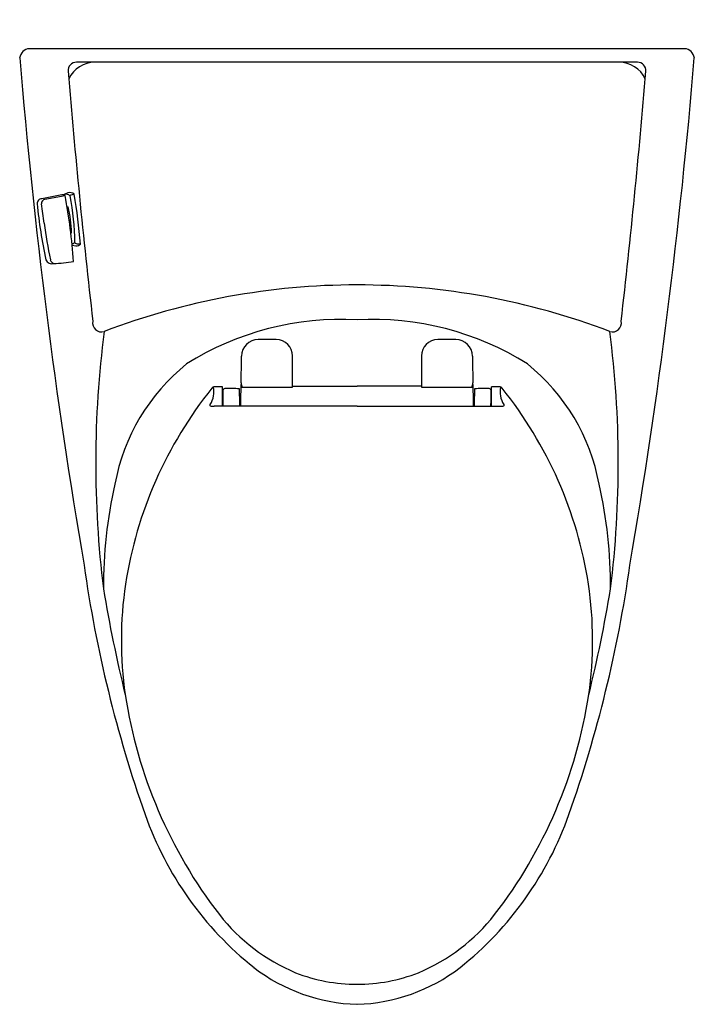
# Model space of a CAD drawing. Units: inches. Extents: x 212.5 to 233, y 9.8 to 39.7.
import ezdxf

# ---------------------------------------------------------------- set-up
doc = ezdxf.new("R2010")
doc.units = ezdxf.units.IN
doc.header["$LTSCALE"] = 0.64311
doc.header["$MEASUREMENT"] = 0
doc.layers.get('0').update_dxf_attribs({"color": 255, "linetype": 'CONTINUOUS'})
doc.layers.get('Defpoints').update_dxf_attribs({"linetype": 'CONTINUOUS'})
doc.styles.get("Standard").update_dxf_attribs({"font": 'txt', "width": 0.8})

msp = doc.modelspace()

# ---------------------------------------------------------------- linework, layer by layer
for p, q in [((232.7, 38.794), (212.799, 38.794)), ((231.276, 38.385), (214.224, 38.384)), ((213.78, 34.353), (213.172, 34.24)), ((213.27, 34.228), (213.883, 34.339)), ((214.053, 33.208), (214.073, 33.208)), ((214.095, 32.83), (214.209, 32.812)), ((218.661, 27.938), (218.661, 28.525)), ((219.223, 28.529), (219.25, 28.529)), ((220.79, 28.549), (222.75, 28.549)), ((224.71, 28.549), (222.75, 28.549)), ((226.277, 28.529), (226.249, 28.529)), ((226.839, 27.938), (226.839, 28.525)), ((222.75, 27.938), (218.414, 27.938)), ((222.75, 27.938), (227.085, 27.938))]:
    msp.add_line(p, q)
for centre, radius, start, end in [((212.818, 38.475), 0.32, 93.4004, 172.7525), ((232.682, 38.475), 0.32, 7.2475, 86.5996), ((391.579, 53.424), 179.697, 184.75909, 189.71002), ((214.224, 38.134), 0.25, 90.1881, 184.5051), ((214.789, 37.507), 0.877, 89.9537, 155.0007), ((230.711, 37.507), 0.877, 24.9993, 90.0463), ((53.921, 53.424), 179.697, 350.28998, 355.24091), ((231.273, 38.133), 0.252, 355.6979, 89.3339), ((443.124, 56.837), 229.913, 184.67093, 186.57289), ((2.375, 56.837), 229.913, 353.42711, 355.32907), ((215.949, 29.557), 5.25, 112.2632, 113.9575), ((214.025, 34.229), 0.198, 47.5351, 109.3813), ((213.176, 34.095), 0.145, 91.3736, 183.4647), ((227.662, 35.512), 14.7, 185.5652, 192.2911), ((213.295, 34.099), 0.131, 100.8131, 186.5869), ((146.819, 24.84), 66.986, 7.42439, 7.93239), ((213.809, 34.178), 0.177, 65.1545, 99.4872), ((213.9, 34.174), 0.201, 49.8078, 104.531), ((195.21, 30.957), 18.977, 4.1448, 10.2646), ((214.234, 33.969), 0.413, 100.5248, 119.6602), ((206.515, 32.824), 7.664, 0.6593, 11.3153), ((195.392, 31.237), 19.027, 4.9064, 9.4931), ((213.97, 34.151), 0.159, 260.262, 271.3989), ((210.914, 33.207), 3.159, 0.0194, 14.3822), ((227.726, 35.381), 14.604, 187.4165, 191.8436), ((214.052, 33.049), 0.185, 281.9722, 312.6996), ((214.218, 32.919), 0.0407, 188.7258, 262.1576), ((214.223, 32.991), 0.179, 265.7613, 314.9239), ((229.671, 183.509), 151.422, 264.1408, 264.19276), ((213.479, 32.459), 0.196, 202.9589, 285.5002), ((213.581, 32.427), 0.155, 196.37, 265.613), ((213.093, 40.028), 7.77, 273.2378, 277.7276), ((222.75, 10.037), 21.585, 90.0004, 110.8459), ((222.75, 10.037), 21.585, 69.1541, 89.9996), ((214.989, 30.467), 0.271, 168.9276, 287.2342), ((222.257, 21.759), 8.814, 86.7933, 122.101), ((223.243, 21.759), 8.814, 57.899, 93.2067), ((230.511, 30.467), 0.271, 252.7658, 11.0724), ((245.928, 26.212), 31.117, 172.6204, 187.0476), ((199.572, 26.212), 31.117, 352.9524, 7.3796), ((219.749, 29.45), 0.511, 90.1795, 178.5627), ((220.409, -328.074), 358.036, 90.01767, 90.10581), ((220.29, 29.464), 0.498, 0.0437, 89.0749), ((225.209, 29.464), 0.498, 90.9251, 179.9563), ((225.091, -328.074), 358.036, 89.89419, 89.98233), ((225.75, 29.45), 0.511, 1.4373, 89.8205), ((181.559, 29.457), 37.679, 358.7731, 0.0078), ((147.127, 28.88), 73.663, 359.71605, 0.45428), ((298.373, 28.88), 73.663, 179.54572, 180.28395), ((263.94, 29.457), 37.679, 179.9922, 181.2269), ((221.398, 24.466), 6.106, 128.793, 169.5736), ((224.101, 24.466), 6.106, 10.4264, 51.207), ((228.212, 20.579), 12.65, 141.2861, 171.1017), ((217.68, 28.373), 0.721, 328.0781, 12.4315), ((218.405, 28.461), 0.0706, 92.1917, 154.71), ((218.465, 25.727), 2.805, 86.0018, 91.2824), ((218.738, 28.415), 0.0596, 89.5408, 179.5295), ((242.993, 28.253), 24.316, 179.6172, 180.7426), ((218.852, 20.716), 7.759, 87.5865, 90.8398), ((207.747, 28.043), 11.44, 359.4714, 2.1292), ((228.412, 28.078), 9.2, 176.4299, 180.8722), ((222.267, 29.101), 3.07, 188.4301, 191.0021), ((219.996, 193.008), 164.495, 269.74137, 270.27655), ((225.504, 193.008), 164.495, 269.72345, 270.25863), ((223.233, 29.101), 3.07, 348.9979, 351.5699), ((217.087, 28.078), 9.2, 359.1278, 3.5701), ((237.753, 28.043), 11.44, 177.8708, 180.5286), ((226.648, 20.716), 7.759, 89.1602, 92.4135), ((226.762, 28.415), 0.0596, 0.4705, 90.4592), ((202.506, 28.253), 24.316, 359.2574, 0.3828), ((227.034, 25.727), 2.805, 88.7176, 93.9982), ((227.094, 28.461), 0.0706, 25.29, 87.8083), ((227.82, 28.373), 0.721, 167.5685, 211.9219), ((217.287, 20.579), 12.65, 8.8983, 38.7139), ((218.295, 27.97), 0.0215, 98.707, 254.1848), ((218.391, 28.362), 0.425, 256.1846, 273.156), ((227.109, 28.362), 0.425, 266.844, 283.8154), ((227.204, 27.97), 0.0215, 285.8152, 81.293), ((229.383, 22.437), 14.337, 167.3724, 180.1713), ((216.117, 22.437), 14.337, 359.8287, 12.6276), ((253.308, 28.622), 39.24, 188.066, 199.4722), ((192.192, 28.622), 39.24, 340.5278, 351.934), ((227.495, 20.833), 11.904, 171.7764, 187.9641), ((218.004, 20.833), 11.904, 352.0359, 8.2236), ((255.957, 29.136), 41.462, 189.3584, 193.8886), ((189.543, 29.136), 41.462, 346.1114, 350.6416), ((230.056, 21.375), 14.516, 188.6832, 217.6831), ((215.444, 21.375), 14.516, 322.3169, 351.3168), ((226.014, 18.947), 10.282, 199.3472, 231.5508), ((219.486, 18.947), 10.282, 308.4492, 340.6528), ((223.118, 16.076), 5.786, 218.1486, 247.2815), ((222.382, 16.076), 5.786, 292.7185, 321.8514), ((222.896, 15.139), 5.361, 232.3348, 268.4366), ((222.604, 15.139), 5.361, 271.5634, 307.6652), ((222.737, 15.455), 5.067, 248.5505, 270.1491), ((222.763, 15.455), 5.067, 269.8509, 291.4495)]:
    msp.add_arc(centre, radius, start, end)

# ---------------------------------------------------------------- texts
at = {"layer": 'Defpoints'}
for tag, p, s in [('MODELNUMBER', (222.747, 39.674), 'K-3722VN-S'), ('TRADENAME', (222.747, 39.672), 'SAN RAPHAEL'), ('PRODUCT', (222.747, 39.671), 'TOILET')]:
    msp.add_attdef(tag, p, s, height=0.001, dxfattribs=at)

doc.saveas('drawing.dxf')
